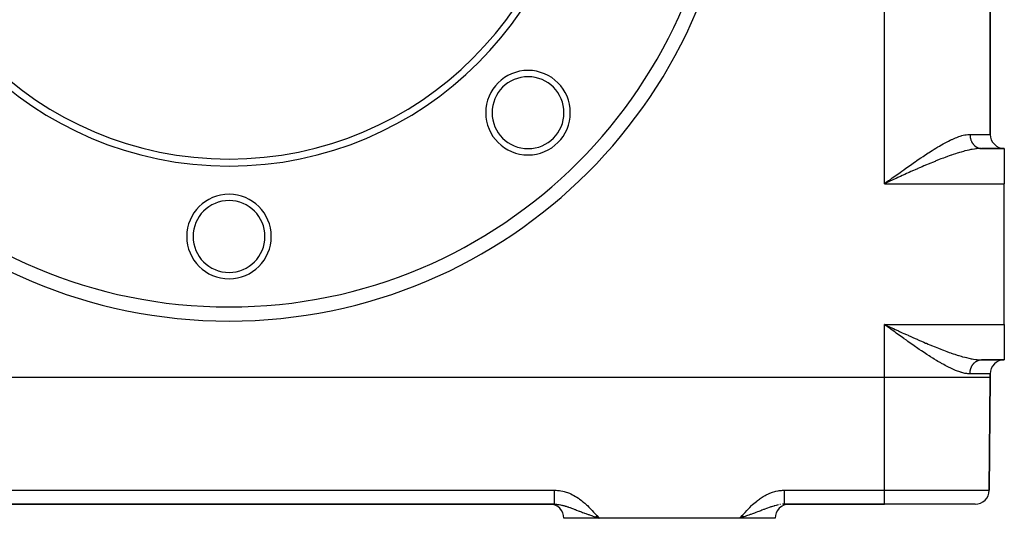
# Model space of a CAD drawing. Extents: x 24 to 1054, y -603 to 283.
# Drawn here: x 914 to 1054, y -333 to -262 of the extents above; entities that cross this region are included whole.
import ezdxf

# ---------------------------------------------------------------- set-up
doc = ezdxf.new("R2010")
doc.units = 0
doc.linetypes.add('DASHED', pattern=[11.05, 8.7, -2.35])
doc.layers.get('0').update_dxf_attribs({"linetype": 'CONTINUOUS'})
doc.layers.add('NEVIDI', color=4, linetype='DASHED')

msp = doc.modelspace()

# ---------------------------------------------------------------- linework, layer by layer
at = {"color": 2}
for p, q in [((1052, -278.500002), (1052, -187.500002)), ((1052, -187.500002), (1052, -278.500002)), ((1054, -280.500002), (1050.747727, -280.500002)), ((1050.747727, -280.500002), (1054, -280.500002)), ((1054, -280.500002), (1054, -285.500002)), ((1037.565472, -285.110402), (1037, -285.500002)), ((1037.590037, -285.148711), (1037, -285.500002)), ((1037.602328, -285.167857), (1037, -285.500002)), ((1037.608475, -285.177426), (1037, -285.500002)), ((1037.379112, -285.326252), (1037, -285.500002)), ((1037.379112, -285.326252), (1037, -285.500002)), ((1037.557291, -285.097629), (1037.219345, -285.340475)), ((1037.630286, -285.211182), (1037.614877, -285.218239)), ((1054, -305.500002), (1054, -285.500002)), ((1037.334874, -305.743516), (1037, -305.500002)), ((1037.557291, -305.902375), (1037, -305.500002)), ((1037.569565, -305.883217), (1037, -305.500002)), ((1037.575704, -305.873638), (1037, -305.500002)), ((1037.596182, -305.841719), (1037, -305.500002)), ((1037.612573, -305.8162), (1037, -305.500002)), ((1037.614623, -305.813011), (1037, -305.500002)), ((1037.616672, -305.809823), (1037, -305.500002)), ((1037.334874, -305.743516), (1037, -305.500002)), ((1037.556012, -305.90426), (1037.334874, -305.743516)), ((1054, -305.500002), (1054, -310.500002)), ((1054, -310.500002), (1050.747727, -310.500002)), ((1050.747727, -310.500002), (1054, -310.500002)), ((1052, -313.000002), (1052, -312.500002)), ((1052, -312.500002), (1052, -313.000002)), ((1037, -313.000002), (851, -313.000002)), ((1052, -313.000002), (1051.860218, -329.017455)), ((1051.860218, -329.017455), (1052, -313.000002)), ((897.797019, -331.000002), (990.202981, -331.000002)), ((990.202981, -331.000002), (897.797019, -331.000002)), ((990.202981, -331.000002), (990.011856, -331.000002)), ((990.202981, -330.999244), (990.445869, -331.005265)), ((1022.797019, -330.999649), (1022.670763, -331.002248)), ((1022.797019, -331.000002), (1037, -331.000002)), ((1037, -331.000002), (1022.797019, -331.000002)), ((1049.860294, -331.000002), (1037, -331.000002)), ((991.517301, -332.982549), (991.517454, -333.000002)), ((991.517454, -333.000002), (991.517301, -332.982549)), ((996.5, -333.000002), (991.517454, -333.000002)), ((995.970721, -332.798858), (996.163411, -332.865827)), ((995.974402, -332.795656), (996.5, -332.982549)), ((995.980188, -332.790622), (996.5, -332.982549)), ((995.985978, -332.785585), (996.5, -332.982549)), ((995.99177, -332.780545), (996.5, -332.982549)), ((995.99177, -332.780545), (996.5, -332.982549)), ((995.997565, -332.775503), (996.5, -332.982549)), ((996.003363, -332.770458), (996.5, -332.982549)), ((996.003363, -332.770458), (996.5, -332.982549)), ((996.009163, -332.76541), (996.5, -332.982549)), ((996.009163, -332.76541), (996.5, -332.982549)), ((996.014966, -332.76036), (996.5, -332.982549)), ((996.020772, -332.755307), (996.5, -332.982549)), ((996.02658, -332.750252), (996.5, -332.982549)), ((996.02658, -332.750252), (996.5, -332.982549)), ((996.03239, -332.745195), (996.5, -332.982549)), ((996.03239, -332.745195), (996.5, -332.982549)), ((996.038203, -332.740135), (996.5, -332.982549)), ((996.044017, -332.735074), (996.5, -332.982549)), ((996.049834, -332.73001), (996.5, -332.982549)), ((996.055653, -332.724944), (996.5, -332.982549)), ((996.055653, -332.724944), (996.5, -332.982549)), ((996.061473, -332.719876), (996.5, -332.982549)), ((996.061473, -332.719876), (996.5, -332.982549)), ((996.067296, -332.714807), (996.5, -332.982549)), ((996.07312, -332.709736), (996.5, -332.982549)), ((996.078946, -332.704663), (996.5, -332.982549)), ((996.078946, -332.704663), (996.5, -332.982549)), ((996.084773, -332.699588), (996.5, -332.982549)), ((996.084773, -332.699588), (996.5, -332.982549)), ((996.090602, -332.694512), (996.5, -332.982549)), ((996.096432, -332.689435), (996.5, -332.982549)), ((996.096432, -332.689435), (996.5, -332.982549)), ((996.102263, -332.684356), (996.5, -332.982549)), ((996.108096, -332.679276), (996.5, -332.982549)), ((996.11393, -332.674194), (996.5, -332.982549)), ((996.119765, -332.669112), (996.5, -332.982549)), ((996.1256, -332.664028), (996.5, -332.982549)), ((996.1256, -332.664028), (996.5, -332.982549)), ((996.131437, -332.658944), (996.5, -332.982549)), ((996.137274, -332.653858), (996.5, -332.982549)), ((996.137274, -332.653858), (996.5, -332.982549)), ((996.143112, -332.648772), (996.5, -332.982549)), ((996.14895, -332.643685), (996.5, -332.982549)), ((996.154789, -332.638597), (996.5, -332.982549)), ((996.160629, -332.633508), (996.5, -332.982549)), ((996.163411, -332.865827), (996.218966, -332.885107)), ((996.166469, -332.62842), (996.5, -332.982549)), ((996.172308, -332.62333), (996.5, -332.982549)), ((996.178149, -332.61824), (996.372286, -332.834792)), ((996.178149, -332.61824), (996.5, -332.982549)), ((996.218966, -332.885107), (996.5, -332.982549)), ((1016.5, -333.000002), (996.5, -333.000002)), ((1016.819977, -332.616606), (1016.5, -332.982549)), ((1016.825875, -332.621747), (1016.5, -332.982549)), ((1016.831773, -332.626887), (1016.5, -332.982549)), ((1016.837671, -332.632026), (1016.5, -332.982549)), ((1016.843568, -332.637166), (1016.5, -332.982549)), ((1016.843568, -332.637166), (1016.5, -332.982549)), ((1016.849465, -332.642304), (1016.5, -332.982549)), ((1016.849465, -332.642304), (1016.5, -332.982549)), ((1016.855362, -332.647442), (1016.5, -332.982549)), ((1016.861258, -332.652579), (1016.5, -332.982549)), ((1016.861258, -332.652579), (1016.5, -332.982549)), ((1016.867153, -332.657715), (1016.5, -332.982549)), ((1016.873048, -332.66285), (1016.5, -332.982549)), ((1016.878941, -332.667985), (1016.5, -332.982549)), ((1016.884834, -332.673118), (1016.5, -332.982549)), ((1016.890726, -332.67825), (1016.5, -332.982549)), ((1016.896617, -332.683381), (1016.5, -332.982549)), ((1016.902506, -332.68851), (1016.5, -332.982549)), ((1016.908395, -332.693638), (1016.5, -332.982549)), ((1016.914281, -332.698765), (1016.5, -332.982549)), ((1016.920167, -332.70389), (1016.5, -332.982549)), ((1016.926051, -332.709014), (1016.5, -332.982549)), ((1016.926051, -332.709014), (1016.5, -332.982549)), ((1016.931933, -332.714135), (1016.5, -332.982549)), ((1016.931933, -332.714135), (1016.5, -332.982549)), ((1016.937813, -332.719255), (1016.5, -332.982549)), ((1016.943692, -332.724374), (1016.5, -332.982549)), ((1016.949569, -332.72949), (1016.5, -332.982549)), ((1016.955443, -332.734604), (1016.5, -332.982549)), ((1016.955443, -332.734604), (1016.5, -332.982549)), ((1016.961316, -332.739716), (1016.5, -332.982549)), ((1016.967186, -332.744826), (1016.5, -332.982549)), ((1016.973054, -332.749934), (1016.5, -332.982549)), ((1016.973054, -332.749934), (1016.5, -332.982549)), ((1016.97892, -332.755039), (1016.5, -332.982549)), ((1016.984783, -332.760142), (1016.5, -332.982549)), ((1016.984783, -332.760142), (1016.5, -332.982549)), ((1016.990644, -332.765242), (1016.5, -332.982549)), ((1016.996502, -332.77034), (1016.5, -332.982549)), ((1017.002358, -332.775435), (1016.5, -332.982549)), ((1017.00821, -332.780528), (1016.5, -332.982549)), ((1017.01406, -332.785618), (1016.5, -332.982549)), ((1017.019906, -332.790704), (1016.5, -332.982549)), ((1017.02575, -332.795788), (1016.5, -332.982549)), ((1021.482546, -333.000002), (1016.5, -333.000002)), ((1016.780997, -332.885119), (1016.711416, -332.909253)), ((1021.482699, -332.982549), (1021.482546, -333.000002)), ((1021.482546, -333.000002), (1021.482699, -332.982549))]:
    msp.add_line(p, q, dxfattribs=at)
for centre, radius, start, end in [((944, -233.000002), 70, 180, 360), ((944, -233.000002), 50, 180, 360), ((944, -233.000002), 49, 180, 360), ((986.426407, -275.426409), 6, 0, 180), ((986.426407, -275.426409), 5.1, 0, 180), ((986.426407, -275.426409), 6, 180, 360), ((986.426407, -275.426409), 5.1, 180, 360), ((1054, -278.500002), 2, 180, 270), ((944, -293.000002), 6, 0, 180), ((944, -293.000002), 5.1, 0, 180), ((944, -293.000002), 6, 180, 360), ((944, -293.000002), 5.1, 180, 360), ((1054, -312.500002), 2, 90, 180), ((1049.860294, -329.000002), 2, 270, 359.5), ((989.517378, -333.000002), 2, 0.5, 90), ((1023.482622, -333.000002), 2, 90, 179.5)]:
    msp.add_arc(centre, radius, start, end, dxfattribs=at)
at = {"layer": 'NEVIDI', "color": 7, "linetype": 'CONTINUOUS'}
for p, q in [((1037, -285.500002), (1037, -180.500002)), ((1046.103766, -279.444105), (1046.299032, -279.347667)), ((1046.299032, -279.347667), (1046.517845, -279.243428)), ((1046.517845, -279.243428), (1046.591941, -279.209106)), ((1046.591941, -279.209106), (1046.784723, -279.122272)), ((1046.784723, -279.122272), (1047.071909, -278.999974)), ((1047.071909, -278.999974), (1047.26076, -278.92456)), ((1047.26076, -278.92456), (1047.539352, -278.82139)), ((1047.539352, -278.82139), (1047.72125, -278.759792)), ((1047.72125, -278.759792), (1047.901412, -278.703777)), ((1047.901412, -278.703777), (1047.988983, -278.678483)), ((1047.988983, -278.678483), (1048.162422, -278.632401)), ((1048.162422, -278.632401), (1048.420879, -278.574571)), ((1048.420879, -278.574571), (1048.586756, -278.54514)), ((1048.586756, -278.54514), (1048.835513, -278.513888)), ((1048.835513, -278.513888), (1048.994892, -278.502994)), ((1048.994892, -278.502994), (1049.111537, -278.500053)), ((1049.111537, -278.500053), (1049.130347, -278.500002)), ((1049.130347, -278.500002), (1052, -278.500002)), ((1049.130347, -278.500002), (1049.130524, -278.529535)), ((1049.130524, -278.529535), (1049.130902, -278.552306)), ((1049.130902, -278.552306), (1049.133086, -278.616262)), ((1049.133086, -278.616262), (1049.134261, -278.63897)), ((1049.134261, -278.63897), (1049.138685, -278.702749)), ((1049.138685, -278.702749), (1049.140655, -278.725373)), ((1049.140655, -278.725373), (1049.144911, -278.767754)), ((1049.144911, -278.767754), (1049.147305, -278.788828)), ((1049.147305, -278.788828), (1049.150068, -278.811353)), ((1049.150068, -278.811353), (1049.158942, -278.874418)), ((1049.158942, -278.874418), (1049.16249, -278.896746)), ((1049.16249, -278.896746), (1049.173572, -278.959275)), ((1049.173572, -278.959275), (1049.1779, -278.981391)), ((1049.1779, -278.981391), (1049.18833, -279.03069)), ((1049.18833, -279.03069), (1049.191158, -279.043234)), ((1049.191158, -279.043234), (1049.196265, -279.065131)), ((1049.196265, -279.065131), (1049.211685, -279.126237)), ((1049.211685, -279.126237), (1049.217545, -279.147808)), ((1049.217545, -279.147808), (1049.235091, -279.208031)), ((1049.235091, -279.208031), (1049.241703, -279.229267)), ((1049.241703, -279.229267), (1049.259787, -279.28398)), ((1049.259787, -279.28398), (1049.261372, -279.288563)), ((1049.261372, -279.288563), (1049.268699, -279.309352)), ((1049.268699, -279.309352), (1049.290405, -279.367465)), ((1049.290405, -279.367465), (1049.298482, -279.387911)), ((1049.298482, -279.387911), (1049.322204, -279.444807)), ((1043.540999, -280.925563), (1043.752737, -280.791678)), ((1043.752737, -280.791678), (1044.069865, -280.594213)), ((1044.069865, -280.594213), (1044.277609, -280.467027)), ((1044.277609, -280.467027), (1044.590625, -280.278921)), ((1044.590625, -280.278921), (1044.795587, -280.158216)), ((1044.795587, -280.158216), (1044.982917, -280.049723)), ((1044.982917, -280.049723), (1045.103091, -279.981095)), ((1045.103091, -279.981095), (1045.304829, -279.867702)), ((1045.304829, -279.867702), (1045.60751, -279.702154)), ((1045.60751, -279.702154), (1045.805695, -279.596992)), ((1045.805695, -279.596992), (1046.103766, -279.444105)), ((1048.73579, -280.777392), (1048.426086, -280.854092)), ((1048.94462, -280.729514), (1048.73579, -280.777392)), ((1049.25395, -280.664934), (1048.94462, -280.729514)), ((1049.287477, -280.658425), (1049.25395, -280.664934)), ((1049.454101, -280.627608), (1049.287477, -280.658425)), ((1049.322204, -279.444807), (1049.33099, -279.464802)), ((1049.33099, -279.464802), (1049.356713, -279.520437)), ((1049.356713, -279.520437), (1049.358051, -279.523222)), ((1049.358051, -279.523222), (1049.36616, -279.539879)), ((1049.36616, -279.539879), (1049.393777, -279.59402)), ((1049.393777, -279.59402), (1049.40393, -279.612998)), ((1049.40393, -279.612998), (1049.433424, -279.665605)), ((1049.433424, -279.665605), (1049.444235, -279.684019)), ((1049.444235, -279.684019), (1049.475581, -279.735049)), ((1049.75196, -280.579373), (1049.454101, -280.627608)), ((1049.475581, -279.735049), (1049.481266, -279.74395)), ((1049.481266, -279.74395), (1049.486992, -279.752812)), ((1049.486992, -279.752812), (1049.52006, -279.802062)), ((1049.52006, -279.802062), (1049.532119, -279.81925)), ((1049.532119, -279.81925), (1049.566881, -279.866682)), ((1049.566881, -279.866682), (1049.579531, -279.883207)), ((1049.579531, -279.883207), (1049.615963, -279.928774)), ((1049.615963, -279.928774), (1049.627379, -279.942465)), ((1049.627379, -279.942465), (1049.629145, -279.944558)), ((1049.629145, -279.944558), (1049.667104, -279.988081)), ((1049.667104, -279.988081), (1049.680866, -280.003187)), ((1049.680866, -280.003187), (1049.720316, -280.044635)), ((1049.720316, -280.044635), (1049.734594, -280.05899)), ((1049.734594, -280.05899), (1049.775497, -280.098322)), ((1049.943735, -280.553473), (1049.75196, -280.579373)), ((1049.775497, -280.098322), (1049.790226, -280.111862)), ((1049.790226, -280.111862), (1049.793488, -280.114818)), ((1049.793488, -280.114818), (1049.832429, -280.14893)), ((1049.832429, -280.14893), (1049.84766, -280.161701)), ((1049.84766, -280.161701), (1049.891126, -280.196467)), ((1049.891126, -280.196467), (1049.906791, -280.208407)), ((1049.906791, -280.208407), (1049.951553, -280.240889)), ((1050.061593, -280.539766), (1049.943735, -280.553473)), ((1049.951553, -280.240889), (1049.967505, -280.251897)), ((1049.967505, -280.251897), (1049.976911, -280.258252)), ((1049.976911, -280.258252), (1050.013424, -280.28199)), ((1050.013424, -280.28199), (1050.029686, -280.292095)), ((1050.029686, -280.292095), (1050.076616, -280.319699)), ((1050.22974, -280.523371), (1050.061593, -280.539766)), ((1050.076616, -280.319699), (1050.093217, -280.328923)), ((1050.093217, -280.328923), (1050.141001, -280.353947)), ((1050.141001, -280.353947), (1050.157981, -280.362306)), ((1050.157981, -280.362306), (1050.174209, -280.370038)), ((1050.174209, -280.370038), (1050.206671, -280.38477)), ((1050.206671, -280.38477), (1050.223857, -280.392178)), ((1050.223857, -280.392178), (1050.273289, -280.412012)), ((1050.41366, -280.510068), (1050.22974, -280.523371)), ((1050.273289, -280.412012), (1050.290718, -280.418492)), ((1050.290718, -280.418492), (1050.340714, -280.435633)), ((1050.340714, -280.435633), (1050.358437, -280.441201)), ((1050.358437, -280.441201), (1050.381836, -280.44815)), ((1050.381836, -280.44815), (1050.409072, -280.455668)), ((1050.409072, -280.455668), (1050.42689, -280.460257)), ((1050.686543, -280.500359), (1050.41366, -280.510068)), ((1050.42689, -280.460257), (1050.477985, -280.471989)), ((1050.477985, -280.471989), (1050.495947, -280.475616)), ((1050.495947, -280.475616), (1050.54731, -280.484581)), ((1050.54731, -280.484581), (1050.565478, -280.487257)), ((1050.565478, -280.487257), (1050.59605, -280.49118)), ((1050.59605, -280.49118), (1050.617203, -280.493471)), ((1050.617203, -280.493471), (1050.635351, -280.495162)), ((1050.635351, -280.495162), (1050.687245, -280.4986)), ((1050.687245, -280.4986), (1050.705435, -280.499317)), ((1050.705435, -280.499317), (1050.747733, -280.500002)), ((1041.609684, -282.207082), (1041.938842, -281.98211)), ((1041.938842, -281.98211), (1042.147545, -281.840686)), ((1042.147545, -281.840686), (1042.474723, -281.621052)), ((1042.474723, -281.621052), (1042.684175, -281.481871)), ((1042.684175, -281.481871), (1043.008448, -281.26876)), ((1043.008448, -281.26876), (1043.219495, -281.131702)), ((1043.219495, -281.131702), (1043.321013, -281.066257)), ((1043.321013, -281.066257), (1043.540999, -280.925563)), ((1044.77522, -282.088665), (1044.413923, -282.232225)), ((1045.012298, -281.995938), (1044.77522, -282.088665)), ((1045.349554, -281.866212), (1045.012298, -281.995938)), ((1045.368326, -281.859071), (1045.349554, -281.866212)), ((1045.60289, -281.770584), (1045.368326, -281.859071)), ((1045.953663, -281.640976), (1045.60289, -281.770584)), ((1046.183658, -281.557899), (1045.953663, -281.640976)), ((1046.452608, -281.462829), (1046.183658, -281.557899)), ((1046.528586, -281.436399), (1046.452608, -281.462829)), ((1046.755216, -281.358749), (1046.528586, -281.436399)), ((1047.095358, -281.245756), (1046.755216, -281.358749)), ((1047.31757, -281.174433), (1047.095358, -281.245756)), ((1047.479959, -281.123656), (1047.31757, -281.174433)), ((1047.650858, -281.071521), (1047.479959, -281.123656)), ((1047.870673, -281.006551), (1047.650858, -281.071521)), ((1048.199495, -280.914129), (1047.870673, -281.006551)), ((1048.414852, -280.856993), (1048.199495, -280.914129)), ((1048.426086, -280.854092), (1048.414852, -280.856993)), ((1039.439246, -283.734533), (1039.723615, -283.531077)), ((1039.723615, -283.531077), (1039.769937, -283.498008)), ((1039.769937, -283.498008), (1039.985474, -283.344436)), ((1039.985474, -283.344436), (1040.316373, -283.109691)), ((1040.316373, -283.109691), (1040.529698, -282.959078)), ((1040.529698, -282.959078), (1040.859663, -282.727349)), ((1040.859663, -282.727349), (1041.070081, -282.580424)), ((1041.070081, -282.580424), (1041.400461, -282.351212)), ((1041.374392, -283.519645), (1041.129461, -283.627905)), ((1041.66242, -283.392998), (1041.374392, -283.519645)), ((1041.400461, -282.351212), (1041.558575, -282.242212)), ((1041.558575, -282.242212), (1041.609684, -282.207082)), ((1041.74332, -283.357563), (1041.66242, -283.392998)), ((1041.987334, -283.251066), (1041.74332, -283.357563)), ((1042.354973, -283.091766), (1041.987334, -283.251066)), ((1042.597308, -282.987577), (1042.354973, -283.091766)), ((1042.945683, -282.83903), (1042.597308, -282.987577)), ((1042.963299, -282.83156), (1042.945683, -282.83903)), ((1043.205118, -282.729427), (1042.963299, -282.83156)), ((1043.57069, -282.576595), (1043.205118, -282.729427)), ((1043.810979, -282.477243), (1043.57069, -282.576595)), ((1044.174387, -282.328793), (1043.810979, -282.477243)), ((1044.177842, -282.327393), (1044.174387, -282.328793)), ((1044.413923, -282.232225), (1044.177842, -282.327393)), ((1037.555768, -285.095894), (1037.775125, -284.936536)), ((1037.775125, -284.936536), (1037.845296, -284.885585)), ((1037.845296, -284.885585), (1038.111693, -284.692299)), ((1038.259981, -284.923059), (1038.009307, -285.037678)), ((1038.111693, -284.692299), (1038.331705, -284.532874)), ((1038.639113, -284.74997), (1038.259981, -284.923059)), ((1038.331705, -284.532874), (1038.66689, -284.290439)), ((1038.889171, -284.636025), (1038.639113, -284.74997)), ((1038.66689, -284.290439), (1038.88671, -284.131794)), ((1038.88671, -284.131794), (1039.220075, -283.891829)), ((1038.985748, -284.592071), (1038.889171, -284.636025)), ((1039.267452, -284.464053), (1038.985748, -284.592071)), ((1039.220075, -283.891829), (1039.439246, -283.734533)), ((1039.516057, -284.351339), (1039.267452, -284.464053)), ((1039.890948, -284.181901), (1039.516057, -284.351339)), ((1040.139033, -284.070168), (1039.890948, -284.181901)), ((1040.338736, -283.980477), (1040.139033, -284.070168)), ((1040.512111, -283.902808), (1040.338736, -283.980477)), ((1040.758302, -283.792854), (1040.512111, -283.902808)), ((1041.129461, -283.627905), (1040.758302, -283.792854)), ((1037, -285.500002), (1037.219345, -285.340475)), ((1037, -285.500002), (1054, -285.500002)), ((1037.219345, -285.340475), (1037.555768, -285.095894)), ((1037.614877, -285.218239), (1037.379112, -285.326252)), ((1038.009307, -285.037678), (1037.630286, -285.211182)), ((1037, -305.500002), (1054, -305.500002)), ((1037, -313.000002), (1037, -305.500002)), ((1037, -305.500002), (1037.252754, -305.615857)), ((1037.252754, -305.615857), (1037.614698, -305.7817)), ((1037.845365, -306.114442), (1037.556012, -305.90426)), ((1037.614698, -305.7817), (1037.629875, -305.788652)), ((1037.629875, -305.788652), (1037.882187, -305.904177)), ((1037.882187, -305.904177), (1038.259942, -306.076947)), ((1037.890287, -306.147053), (1037.845365, -306.114442)), ((1038.111743, -306.307719), (1037.890287, -306.147053)), ((1038.446167, -306.549968), (1038.111743, -306.307719)), ((1038.259942, -306.076947), (1038.51217, -306.19214)), ((1038.666919, -306.709574), (1038.446167, -306.549968)), ((1038.51217, -306.19214), (1038.889138, -306.363982)), ((1039.00012, -306.949923), (1038.666919, -306.709574)), ((1038.889138, -306.363982), (1038.985725, -306.40794)), ((1038.985725, -306.40794), (1039.139677, -306.477939)), ((1039.220124, -307.108189), (1039.00012, -306.949923)), ((1039.139677, -306.477939), (1039.516108, -306.648707)), ((1039.550923, -307.345412), (1039.220124, -307.108189)), ((1039.516108, -306.648707), (1039.76563, -306.761562)), ((1039.76563, -306.761562), (1040.139499, -306.930073)), ((1040.139499, -306.930073), (1040.338675, -307.019527)), ((1040.338675, -307.019527), (1040.38703, -307.041208)), ((1040.38703, -307.041208), (1040.758801, -307.207398)), ((1040.758801, -307.207398), (1041.005715, -307.317242)), ((1041.005715, -307.317242), (1041.374558, -307.480445)), ((1039.72363, -307.46887), (1039.550923, -307.345412)), ((1039.769663, -307.501726), (1039.72363, -307.46887)), ((1040.099242, -307.736329), (1039.769663, -307.501726)), ((1040.316053, -307.890002), (1040.099242, -307.736329)), ((1040.646299, -308.122936), (1040.316053, -307.890002)), ((1040.859566, -308.272552), (1040.646299, -308.122936)), ((1041.190165, -308.503101), (1040.859566, -308.272552)), ((1041.40044, -308.648787), (1041.190165, -308.503101)), ((1041.374558, -307.480445), (1041.620085, -307.588442)), ((1041.558567, -308.757807), (1041.40044, -308.648787)), ((1041.620085, -307.588442), (1041.662413, -307.607006)), ((1041.662413, -307.607006), (1041.987324, -307.748931)), ((1041.987324, -307.748931), (1042.23123, -307.854776)), ((1042.23123, -307.854776), (1042.597269, -308.012407)), ((1042.597269, -308.012407), (1042.839044, -308.115663)), ((1042.839044, -308.115663), (1042.945683, -308.160974)), ((1042.945683, -308.160974), (1043.205136, -308.270586)), ((1043.205136, -308.270586), (1043.446738, -308.371812)), ((1043.446738, -308.371812), (1043.811006, -308.522774)), ((1043.811006, -308.522774), (1044.051607, -308.621311)), ((1044.051607, -308.621311), (1044.17784, -308.672611)), ((1044.17784, -308.672611), (1044.413932, -308.767783)), ((1041.730699, -308.875922), (1041.558567, -308.757807)), ((1041.93881, -309.017897), (1041.730699, -308.875922)), ((1042.266672, -309.239595), (1041.93881, -309.017897)), ((1042.474703, -309.37893), (1042.266672, -309.239595)), ((1042.7986, -309.59365), (1042.474703, -309.37893)), ((1043.008396, -309.731185), (1042.7986, -309.59365)), ((1043.320983, -309.933708), (1043.008396, -309.731185)), ((1043.330136, -309.939593), (1043.320983, -309.933708)), ((1043.540964, -310.074413), (1043.330136, -309.939593)), ((1043.859658, -310.27533), (1043.540964, -310.074413)), ((1044.413932, -308.767783), (1044.652819, -308.862997)), ((1044.652819, -308.862997), (1045.012303, -309.004069)), ((1045.012303, -309.004069), (1045.248893, -309.095353)), ((1045.248893, -309.095353), (1045.349554, -309.133792)), ((1045.349554, -309.133792), (1045.602891, -309.229421)), ((1045.602891, -309.229421), (1045.834908, -309.31553)), ((1045.834908, -309.31553), (1046.183659, -309.442105)), ((1046.183659, -309.442105), (1046.412927, -309.523296)), ((1046.412927, -309.523296), (1046.452608, -309.537175)), ((1046.452608, -309.537175), (1046.755215, -309.641255)), ((1046.755215, -309.641255), (1046.980199, -309.716492)), ((1046.980199, -309.716492), (1047.31757, -309.825571)), ((1047.31757, -309.825571), (1047.479959, -309.876348)), ((1047.479959, -309.876348), (1047.53921, -309.894578)), ((1047.53921, -309.894578), (1047.870673, -309.993453)), ((1047.870673, -309.993453), (1048.089683, -310.055679)), ((1048.089683, -310.055679), (1048.41485, -310.14301)), ((1044.069839, -310.405773), (1043.859658, -310.27533)), ((1044.384802, -310.597886), (1044.069839, -310.405773)), ((1044.590619, -310.721081), (1044.384802, -310.597886)), ((1044.899881, -310.902409), (1044.590619, -310.721081)), ((1044.982885, -310.950259), (1044.899881, -310.902409)), ((1045.10316, -311.018943), (1044.982885, -310.950259)), ((1045.407573, -311.189133), (1045.10316, -311.018943)), ((1045.607479, -311.297842), (1045.407573, -311.189133)), ((1045.908466, -311.456468), (1045.607479, -311.297842)), ((1046.103746, -311.555879), (1045.908466, -311.456468)), ((1048.41485, -310.14301), (1048.426086, -310.145912)), ((1048.426086, -310.145912), (1048.62821, -310.196709)), ((1048.62821, -310.196709), (1048.944619, -310.27049)), ((1048.944619, -310.27049), (1049.149808, -310.314222)), ((1049.149808, -310.314222), (1049.287477, -310.341579)), ((1049.287477, -310.341579), (1049.454101, -310.372397)), ((1049.330989, -311.535203), (1049.339892, -311.515477)), ((1049.339892, -311.515477), (1049.358008, -311.476872)), ((1049.358008, -311.476872), (1049.36616, -311.460126)), ((1049.36616, -311.460126), (1049.375737, -311.440912)), ((1049.375737, -311.440912), (1049.40393, -311.387006)), ((1049.40393, -311.387006), (1049.414258, -311.368172)), ((1049.414258, -311.368172), (1049.444235, -311.315985)), ((1049.444235, -311.315985), (1049.455184, -311.297772)), ((1049.454101, -310.372397), (1049.651763, -310.405443)), ((1049.455184, -311.297772), (1049.481298, -311.256006)), ((1049.481298, -311.256006), (1049.486992, -311.247193)), ((1049.486992, -311.247193), (1049.498601, -311.229536)), ((1049.498601, -311.229536), (1049.532119, -311.180754)), ((1049.532119, -311.180754), (1049.544335, -311.163737)), ((1049.544335, -311.163737), (1049.579532, -311.116797)), ((1049.579532, -311.116797), (1049.592296, -311.100497)), ((1049.592296, -311.100497), (1049.627389, -311.057529)), ((1049.627389, -311.057529), (1049.629145, -311.055446)), ((1049.629145, -311.055446), (1049.64251, -311.039803)), ((1049.64251, -311.039803), (1049.680867, -310.996817)), ((1049.651763, -310.405443), (1049.943733, -310.446531)), ((1049.680867, -310.996817), (1049.694767, -310.981905)), ((1049.694767, -310.981905), (1049.734595, -310.941015)), ((1049.734595, -310.941015), (1049.74896, -310.926904)), ((1049.74896, -310.926904), (1049.790227, -310.888142)), ((1049.790227, -310.888142), (1049.793489, -310.885186)), ((1049.793489, -310.885186), (1049.805119, -310.874774)), ((1049.805119, -310.874774), (1049.847661, -310.838303)), ((1049.847661, -310.838303), (1049.863008, -310.825748)), ((1049.863008, -310.825748), (1049.906792, -310.791597)), ((1049.906792, -310.791597), (1049.922515, -310.779915)), ((1049.922515, -310.779915), (1049.967506, -310.748107)), ((1049.943733, -310.446531), (1050.061593, -310.460238)), ((1049.967506, -310.748107), (1049.976912, -310.741752)), ((1049.976912, -310.741752), (1049.983676, -310.737243)), ((1049.983676, -310.737243), (1050.029687, -310.707909)), ((1050.029687, -310.707909), (1050.046222, -310.697922)), ((1050.046222, -310.697922), (1050.093218, -310.671081)), ((1050.061593, -310.460238), (1050.133441, -310.467714)), ((1050.093218, -310.671081), (1050.11003, -310.66202)), ((1050.11003, -310.66202), (1050.157982, -310.637698)), ((1050.133441, -310.467714), (1050.413659, -310.489936)), ((1050.157982, -310.637698), (1050.174209, -310.629966)), ((1050.174209, -310.629966), (1050.175155, -310.629523)), ((1050.175155, -310.629523), (1050.223857, -310.607826)), ((1050.223857, -310.607826), (1050.241301, -310.600579)), ((1050.241301, -310.600579), (1050.290718, -310.581512)), ((1050.290718, -310.581512), (1050.308425, -310.575197)), ((1050.308425, -310.575197), (1050.358437, -310.558803)), ((1050.358437, -310.558803), (1050.376323, -310.553451)), ((1050.376323, -310.553451), (1050.381836, -310.551854)), ((1050.381836, -310.551854), (1050.426889, -310.539747)), ((1050.413659, -310.489936), (1050.594421, -310.497805)), ((1050.426889, -310.539747), (1050.444946, -310.535361)), ((1050.444946, -310.535361), (1050.495946, -310.524388)), ((1050.495946, -310.524388), (1050.514161, -310.520971)), ((1050.514161, -310.520971), (1050.565476, -310.512747)), ((1050.565476, -310.512747), (1050.583772, -310.510312)), ((1050.583772, -310.510312), (1050.596001, -310.508829)), ((1050.594421, -310.497805), (1050.747727, -310.500002)), ((1050.596001, -310.508829), (1050.635349, -310.504842)), ((1050.635349, -310.504842), (1050.653714, -310.503389)), ((1050.653714, -310.503389), (1050.705433, -310.500688)), ((1050.705433, -310.500688), (1050.723848, -310.500221)), ((1046.399214, -311.700567), (1046.103746, -311.555879)), ((1046.517765, -311.756517), (1046.399214, -311.700567)), ((1046.591875, -311.790843), (1046.517765, -311.756517)), ((1046.880981, -311.919693), (1046.591875, -311.790843)), ((1047.071885, -312.000039), (1046.880981, -311.919693)), ((1047.355019, -312.111481), (1047.071885, -312.000039)), ((1047.539312, -312.178581), (1047.355019, -312.111481)), ((1047.811943, -312.269046), (1047.539312, -312.178581)), ((1047.901386, -312.296214), (1047.811943, -312.269046)), ((1047.98887, -312.321491), (1047.901386, -312.296214)), ((1048.252411, -312.389289), (1047.98887, -312.321491)), ((1048.420883, -312.425424), (1048.252411, -312.389289)), ((1048.673328, -312.467579), (1048.420883, -312.425424)), ((1048.835504, -312.486132), (1048.673328, -312.467579)), ((1049.07647, -312.499557), (1048.835504, -312.486132)), ((1049.111537, -312.499959), (1049.07647, -312.499557)), ((1049.130347, -312.500002), (1049.111537, -312.499959)), ((1049.130347, -312.500002), (1049.130902, -312.447698)), ((1052, -312.500002), (1049.130347, -312.500002)), ((1049.130902, -312.447698), (1049.131481, -312.425204)), ((1049.131481, -312.425204), (1049.134262, -312.361034)), ((1049.134262, -312.361034), (1049.135629, -312.338592)), ((1049.135629, -312.338592), (1049.140655, -312.274631)), ((1049.140655, -312.274631), (1049.142819, -312.252165)), ((1049.142819, -312.252165), (1049.144911, -312.23225)), ((1049.144911, -312.23225), (1049.150068, -312.188651)), ((1049.150068, -312.188651), (1049.153002, -312.166441)), ((1049.153002, -312.166441), (1049.16249, -312.103258)), ((1049.16249, -312.103258), (1049.166201, -312.081226)), ((1049.166201, -312.081226), (1049.1779, -312.018613)), ((1049.1779, -312.018613), (1049.182403, -311.996697)), ((1049.182403, -311.996697), (1049.188315, -311.969381)), ((1049.188315, -311.969381), (1049.196265, -311.934874)), ((1049.196265, -311.934874), (1049.201506, -311.913322)), ((1049.201506, -311.913322), (1049.217545, -311.852196)), ((1049.217545, -311.852196), (1049.223536, -311.830945)), ((1049.223536, -311.830945), (1049.241703, -311.770737)), ((1049.241703, -311.770737), (1049.248463, -311.74974)), ((1049.248463, -311.74974), (1049.259787, -311.716025)), ((1049.259787, -311.716025), (1049.268699, -311.690653)), ((1049.268699, -311.690653), (1049.276158, -311.670125)), ((1049.276158, -311.670125), (1049.298482, -311.612093)), ((1049.298482, -311.612093), (1049.306654, -311.591984)), ((1049.306654, -311.591984), (1049.330989, -311.535203)), ((1052, -313.000002), (1037, -313.000002)), ((1037, -329.017455), (1037, -313.000002)), ((897.797019, -329.017455), (990.202981, -329.017455)), ((990.202981, -329.017455), (990.412158, -329.021845)), ((990.202981, -329.054357), (990.202981, -329.017455)), ((990.202981, -329.069265), (990.202981, -329.054357)), ((990.202981, -329.140304), (990.202981, -329.069265)), ((990.202981, -329.149614), (990.202981, -329.140304)), ((990.202981, -329.155327), (990.202981, -329.149614)), ((990.202981, -329.226279), (990.202981, -329.155327)), ((990.202981, -329.24109), (990.202981, -329.226279)), ((990.202981, -329.311665), (990.202981, -329.24109)), ((990.202981, -329.326389), (990.202981, -329.311665)), ((990.202981, -329.396469), (990.202981, -329.326389)), ((990.202981, -329.41107), (990.202981, -329.396469)), ((990.202981, -329.418622), (990.202981, -329.41107)), ((990.202981, -329.480612), (990.202981, -329.418622)), ((990.202981, -329.495057), (990.202981, -329.480612)), ((990.202981, -329.56382), (990.202981, -329.495057)), ((990.202981, -329.578137), (990.202981, -329.56382)), ((990.202981, -329.64604), (990.202981, -329.578137)), ((990.202981, -329.660146), (990.202981, -329.64604)), ((990.202981, -329.679876), (990.202981, -329.660146)), ((990.202981, -329.72696), (990.202981, -329.679876)), ((990.412158, -329.021845), (990.606635, -329.033805)), ((990.606635, -329.033805), (990.897376, -329.065658)), ((990.897376, -329.065658), (991.088044, -329.095567)), ((991.088044, -329.095567), (991.374173, -329.153769)), ((991.374173, -329.153769), (991.562282, -329.200729)), ((991.562282, -329.200729), (991.843568, -329.283865)), ((991.843568, -329.283865), (992.027821, -329.34676)), ((992.027821, -329.34676), (992.302389, -329.452995)), ((992.302389, -329.452995), (992.480171, -329.529857)), ((992.480171, -329.529857), (992.745195, -329.65645)), ((992.745195, -329.65645), (992.914723, -329.745083)), ((1020.085192, -329.74513), (1020.205523, -329.681597)), ((1020.205523, -329.681597), (1020.51983, -329.529857)), ((1020.51983, -329.529857), (1020.644331, -329.475359)), ((1020.644331, -329.475359), (1020.972095, -329.34679)), ((1020.972095, -329.34679), (1021.100494, -329.30225)), ((1021.100494, -329.30225), (1021.437819, -329.200702)), ((1021.437819, -329.200702), (1021.568564, -329.167333)), ((1021.568564, -329.167333), (1021.911956, -329.095567)), ((1021.911956, -329.095567), (1022.044917, -329.073958)), ((1022.044917, -329.073958), (1022.393365, -329.033805)), ((1022.393365, -329.033805), (1022.527748, -329.024735)), ((1022.527748, -329.024735), (1022.797019, -329.017455)), ((1022.797019, -329.017455), (1037, -329.017455)), ((1022.797019, -329.041574), (1022.797019, -329.017455)), ((1022.797019, -329.056707), (1022.797019, -329.041574)), ((1022.797019, -329.128527), (1022.797019, -329.056707)), ((1022.797019, -329.143772), (1022.797019, -329.128527)), ((1022.797019, -329.149614), (1022.797019, -329.143772)), ((1022.797019, -329.215351), (1022.797019, -329.149614)), ((1022.797019, -329.230386), (1022.797019, -329.215351)), ((1022.797019, -329.301752), (1022.797019, -329.230386)), ((1022.797019, -329.316702), (1022.797019, -329.301752)), ((1022.797019, -329.387454), (1022.797019, -329.316702)), ((1022.797019, -329.402309), (1022.797019, -329.387454)), ((1022.797019, -329.418622), (1022.797019, -329.402309)), ((1022.797019, -329.47245), (1022.797019, -329.418622)), ((1022.797019, -329.487177), (1022.797019, -329.47245)), ((1022.797019, -329.556583), (1022.797019, -329.487177)), ((1022.797019, -329.571118), (1022.797019, -329.556583)), ((1022.797019, -329.639699), (1022.797019, -329.571118)), ((1022.797019, -329.653997), (1022.797019, -329.639699)), ((1022.797019, -329.679876), (1022.797019, -329.653997)), ((1022.797019, -329.721506), (1022.797019, -329.679876)), ((1037, -329.017455), (1051.860218, -329.017455)), ((1037, -331.000002), (1037, -329.017455)), ((990.202981, -329.740833), (990.202981, -329.72696)), ((990.202981, -329.806516), (990.202981, -329.740833)), ((990.202981, -329.820168), (990.202981, -329.806516)), ((990.202981, -329.88467), (990.202981, -329.820168)), ((990.202981, -329.898025), (990.202981, -329.88467)), ((990.202981, -329.928621), (990.202981, -329.898025)), ((990.202981, -329.961058), (990.202981, -329.928621)), ((990.202981, -329.974295), (990.202981, -329.961058)), ((990.202981, -330.035812), (990.202981, -329.974295)), ((990.202981, -330.048708), (990.202981, -330.035812)), ((990.202981, -330.108498), (990.202981, -330.048708)), ((990.202981, -330.121086), (990.202981, -330.108498)), ((990.202981, -330.160157), (990.202981, -330.121086)), ((990.202981, -330.179211), (990.202981, -330.160157)), ((990.202981, -330.191418), (990.202981, -330.179211)), ((990.202981, -330.24776), (990.202981, -330.191418)), ((990.202981, -330.259537), (990.202981, -330.24776)), ((990.202981, -330.314042), (990.202981, -330.259537)), ((990.202981, -330.325277), (990.202981, -330.314042)), ((990.202981, -330.370347), (990.202981, -330.325277)), ((990.202981, -330.377743), (990.202981, -330.370347)), ((990.202981, -330.388588), (990.202981, -330.377743)), ((990.202981, -330.43889), (990.202981, -330.388588)), ((990.202981, -330.449358), (990.202981, -330.43889)), ((990.202981, -330.497388), (990.202981, -330.449358)), ((990.202981, -330.507401), (990.202981, -330.497388)), ((990.202981, -330.553236), (990.202981, -330.507401)), ((990.202981, -330.55515), (990.202981, -330.553236)), ((990.202981, -330.562638), (990.202981, -330.55515)), ((990.202981, -330.605985), (990.202981, -330.562638)), ((990.202981, -330.614962), (990.202981, -330.605985)), ((990.202981, -330.655841), (990.202981, -330.614962)), ((990.202981, -330.664301), (990.202981, -330.655841)), ((990.202981, -330.702639), (990.202981, -330.664301)), ((990.202981, -330.710549), (990.202981, -330.702639)), ((990.202981, -330.711323), (990.202981, -330.710549)), ((990.202981, -330.746348), (990.202981, -330.711323)), ((990.202981, -330.75361), (990.202981, -330.746348)), ((990.202981, -330.786689), (990.202981, -330.75361)), ((990.202981, -330.793438), (990.202981, -330.786689)), ((990.202981, -330.823754), (990.202981, -330.793438)), ((990.202981, -330.82993), (990.202981, -330.823754)), ((990.202981, -330.835815), (990.202981, -330.82993)), ((990.202981, -330.857497), (990.202981, -330.835815)), ((990.202981, -330.862974), (990.202981, -330.857497)), ((990.202981, -330.887662), (990.202981, -330.862974)), ((990.202981, -330.892608), (990.202981, -330.887662)), ((990.202981, -330.914385), (990.202981, -330.892608)), ((990.202981, -330.918723), (990.202981, -330.914385)), ((990.202981, -330.926481), (990.202981, -330.918723)), ((990.202981, -330.937585), (990.202981, -330.926481)), ((990.202981, -330.941227), (990.202981, -330.937585)), ((990.202981, -330.957142), (990.202981, -330.941227)), ((990.202981, -330.960158), (990.202981, -330.957142)), ((990.202981, -330.973067), (990.202981, -330.960158)), ((990.202981, -330.975451), (990.202981, -330.973067)), ((990.202981, -330.981521), (990.202981, -330.975451)), ((990.202981, -330.985332), (990.202981, -330.981521)), ((990.202981, -330.987081), (990.202981, -330.985332)), ((990.202981, -330.993908), (990.202981, -330.987081)), ((990.202981, -330.995016), (990.202981, -330.993908)), ((990.202981, -330.998778), (990.202981, -330.995016)), ((990.202981, -330.999244), (990.202981, -330.998778)), ((990.202981, -331.000002), (990.202981, -330.999244)), ((990.257833, -331.00043), (990.445595, -331.008173)), ((990.445595, -331.008173), (990.475049, -331.010238)), ((990.475049, -331.010238), (990.553478, -331.016813)), ((990.553478, -331.016813), (990.714287, -331.034976)), ((990.714287, -331.034976), (990.744509, -331.039061)), ((990.744509, -331.039061), (990.850391, -331.054957)), ((990.850391, -331.054957), (990.855063, -331.055714)), ((990.855063, -331.055714), (991.051504, -331.091588)), ((992.914723, -329.745083), (993.16911, -329.889438)), ((993.16911, -329.889438), (993.332675, -329.989534)), ((993.332675, -329.989534), (993.577671, -330.150241)), ((993.577671, -330.150241), (993.73619, -330.261148)), ((993.73619, -330.261148), (993.971655, -330.435983)), ((993.971655, -330.435983), (994.124722, -330.556123)), ((994.124722, -330.556123), (994.350777, -330.742883)), ((994.350777, -330.742883), (994.497407, -330.869932)), ((994.497407, -330.869932), (994.713763, -331.065751)), ((994.713763, -331.065751), (994.854712, -331.198556)), ((1018.243559, -331.105533), (1018.502591, -330.869934)), ((1018.502591, -330.869934), (1018.604361, -330.781263)), ((1018.604361, -330.781263), (1018.875222, -330.556168)), ((1018.875222, -330.556168), (1018.981653, -330.472089)), ((1018.981653, -330.472089), (1019.263861, -330.261112)), ((1019.263861, -330.261112), (1019.374823, -330.182906)), ((1019.374823, -330.182906), (1019.667326, -329.989534)), ((1019.667326, -329.989534), (1019.783163, -329.918053)), ((1019.783163, -329.918053), (1020.085192, -329.74513)), ((1022.255428, -331.039069), (1022.149709, -331.05494)), ((1022.554404, -331.008173), (1022.524947, -331.010238)), ((1022.670763, -331.002248), (1022.554404, -331.008173)), ((1022.797019, -329.735613), (1022.797019, -329.721506)), ((1022.797019, -329.801908), (1022.797019, -329.735613)), ((1022.797019, -329.815761), (1022.797019, -329.801908)), ((1022.797019, -329.88091), (1022.797019, -329.815761)), ((1022.797019, -329.894479), (1022.797019, -329.88091)), ((1022.797019, -329.928621), (1022.797019, -329.894479)), ((1022.797019, -329.95826), (1022.797019, -329.928621)), ((1022.797019, -329.971512), (1022.797019, -329.95826)), ((1022.797019, -330.033791), (1022.797019, -329.971512)), ((1022.797019, -330.046721), (1022.797019, -330.033791)), ((1022.797019, -330.107304), (1022.797019, -330.046721)), ((1022.797019, -330.119894), (1022.797019, -330.107304)), ((1022.797019, -330.160158), (1022.797019, -330.119894)), ((1022.797019, -330.178709), (1022.797019, -330.160158)), ((1022.797019, -330.190931), (1022.797019, -330.178709)), ((1022.797019, -330.247867), (1022.797019, -330.190931)), ((1022.797019, -330.259662), (1022.797019, -330.247867)), ((1022.797019, -330.314687), (1022.797019, -330.259662)), ((1022.797019, -330.326084), (1022.797019, -330.314687)), ((1022.797019, -330.370347), (1022.797019, -330.326084)), ((1022.797019, -330.379043), (1022.797019, -330.370347)), ((1022.797019, -330.389985), (1022.797019, -330.379043)), ((1022.797019, -330.440868), (1022.797019, -330.389985)), ((1022.797019, -330.451319), (1022.797019, -330.440868)), ((1022.797019, -330.499818), (1022.797019, -330.451319)), ((1022.797019, -330.509786), (1022.797019, -330.499818)), ((1022.797019, -330.55515), (1022.797019, -330.509786)), ((1022.797019, -330.555933), (1022.797019, -330.55515)), ((1022.797019, -330.565401), (1022.797019, -330.555933)), ((1022.797019, -330.60919), (1022.797019, -330.565401)), ((1022.797019, -330.618139), (1022.797019, -330.60919)), ((1022.797019, -330.659373), (1022.797019, -330.618139)), ((1022.797019, -330.667782), (1022.797019, -330.659373)), ((1022.797019, -330.706409), (1022.797019, -330.667782)), ((1022.797019, -330.711323), (1022.797019, -330.706409)), ((1022.797019, -330.714197), (1022.797019, -330.711323)), ((1022.797019, -330.750106), (1022.797019, -330.714197)), ((1022.797019, -330.757391), (1022.797019, -330.750106)), ((1022.797019, -330.790612), (1022.797019, -330.757391)), ((1022.797019, -330.797312), (1022.797019, -330.790612)), ((1022.797019, -330.827719), (1022.797019, -330.797312)), ((1022.797019, -330.833809), (1022.797019, -330.827719)), ((1022.797019, -330.835815), (1022.797019, -330.833809)), ((1022.797019, -330.861312), (1022.797019, -330.835815)), ((1022.797019, -330.866799), (1022.797019, -330.861312)), ((1022.797019, -330.891395), (1022.797019, -330.866799)), ((1022.797019, -330.896262), (1022.797019, -330.891395)), ((1022.797019, -330.917894), (1022.797019, -330.896262)), ((1022.797019, -330.922141), (1022.797019, -330.917894)), ((1022.797019, -330.92648), (1022.797019, -330.922141)), ((1022.797019, -330.940738), (1022.797019, -330.92648)), ((1022.797019, -330.944342), (1022.797019, -330.940738)), ((1022.797019, -330.959935), (1022.797019, -330.944342)), ((1022.797019, -330.962896), (1022.797019, -330.959935)), ((1022.797019, -330.975417), (1022.797019, -330.962896)), ((1022.797019, -330.977722), (1022.797019, -330.975417)), ((1022.797019, -330.981553), (1022.797019, -330.977722)), ((1022.797019, -330.987159), (1022.797019, -330.981553)), ((1022.797019, -330.988814), (1022.797019, -330.987159)), ((1022.797019, -330.995122), (1022.797019, -330.988814)), ((1022.797019, -330.999307), (1022.797019, -330.996121)), ((991.051504, -331.091588), (991.165939, -331.115914)), ((991.165939, -331.115914), (991.245766, -331.134265)), ((991.245766, -331.134265), (991.369535, -331.164813)), ((991.369535, -331.164813), (991.487626, -331.19616)), ((991.487626, -331.19616), (991.618688, -331.233238)), ((991.618688, -331.233238), (991.664716, -331.246788)), ((991.664716, -331.246788), (991.696652, -331.256341)), ((991.696652, -331.256341), (991.818004, -331.293712)), ((991.818004, -331.293712), (992.033765, -331.363863)), ((992.033765, -331.363863), (992.113113, -331.390689)), ((992.113113, -331.390689), (992.160614, -331.406979)), ((992.160614, -331.406979), (992.370641, -331.48081)), ((992.370641, -331.48081), (992.385105, -331.48599)), ((992.385105, -331.48599), (992.518922, -331.534407)), ((992.518922, -331.534407), (992.597337, -331.563142)), ((992.597337, -331.563142), (992.754988, -331.621563)), ((992.754988, -331.621563), (992.896884, -331.674714)), ((992.896884, -331.674714), (993.051887, -331.733197)), ((993.051887, -331.733197), (993.12702, -331.761648)), ((993.12702, -331.761648), (993.147137, -331.769273)), ((993.147137, -331.769273), (993.296171, -331.825815)), ((993.296171, -331.825815), (993.560846, -331.926167)), ((993.560846, -331.926167), (993.698985, -331.978342)), ((993.698985, -331.978342), (993.707219, -331.981445)), ((993.707219, -331.981445), (993.717429, -331.985292)), ((993.717429, -331.985292), (993.997937, -332.090486)), ((993.997937, -332.090486), (994.163643, -332.152142)), ((994.163643, -332.152142), (994.332613, -332.214607)), ((994.332613, -332.214607), (994.346898, -332.219868)), ((994.346898, -332.219868), (994.45923, -332.261131)), ((994.45923, -332.261131), (994.632557, -332.3244)), ((994.632557, -332.3244), (994.944208, -332.436949)), ((994.854712, -331.198556), (995.063244, -331.402328)), ((994.944208, -332.436949), (994.961754, -332.443241)), ((994.961754, -332.443241), (995.042377, -332.472093)), ((995.042377, -332.472093), (995.125484, -332.501737)), ((995.063244, -331.402328), (995.199338, -331.539797)), ((995.199338, -331.539797), (995.401348, -331.749933)), ((995.401348, -331.749933), (995.533793, -331.891344)), ((995.533793, -331.891344), (995.730083, -332.105638)), ((995.730083, -332.105638), (995.860405, -332.250636)), ((995.860405, -332.250636), (996.053269, -332.468486)), ((996.053269, -332.468486), (996.181625, -332.61518)), ((1016.906455, -332.51439), (1017.13961, -332.250618)), ((1017.13961, -332.250618), (1017.229044, -332.150897)), ((1017.229044, -332.150897), (1017.466188, -331.891363)), ((1017.466188, -331.891363), (1017.557445, -331.793634)), ((1017.557445, -331.793634), (1017.800537, -331.539925)), ((1017.957883, -332.471998), (1017.75169, -332.545381)), ((1017.800537, -331.539925), (1017.895348, -331.44379)), ((1017.895348, -331.44379), (1018.145309, -331.198535)), ((1018.038242, -332.443241), (1017.957883, -332.471998)), ((1018.05579, -332.436948), (1018.038242, -332.443241)), ((1018.249864, -332.36704), (1018.05579, -332.436948)), ((1018.145309, -331.198535), (1018.243559, -331.105533)), ((1018.540769, -332.26113), (1018.249864, -332.36704)), ((1018.65317, -332.219843), (1018.540769, -332.26113)), ((1018.667386, -332.214607), (1018.65317, -332.219843)), ((1018.727009, -332.192614), (1018.667386, -332.214607)), ((1019.002063, -332.090487), (1018.727009, -332.192614)), ((1019.178513, -332.024431), (1019.002063, -332.090487)), ((1019.292638, -331.9815), (1019.178513, -332.024431)), ((1019.301014, -331.978344), (1019.292638, -331.9815)), ((1019.439156, -331.926168), (1019.301014, -331.978344)), ((1019.606178, -331.862874), (1019.439156, -331.926168)), ((1019.852864, -331.769273), (1019.606178, -331.862874)), ((1019.873066, -331.761616), (1019.852864, -331.769273)), ((1019.94811, -331.733198), (1019.873066, -331.761616)), ((1020.011943, -331.709072), (1019.94811, -331.733198)), ((1020.245011, -331.621562), (1020.011943, -331.709072)), ((1020.395366, -331.565828), (1020.245011, -331.621562)), ((1020.402457, -331.563218), (1020.395366, -331.565828)), ((1020.614895, -331.48599), (1020.402457, -331.563218)), ((1020.62936, -331.480809), (1020.614895, -331.48599)), ((1020.756493, -331.435787), (1020.62936, -331.480809)), ((1020.887007, -331.390649), (1020.756493, -331.435787)), ((1020.966155, -331.363892), (1020.887007, -331.390649)), ((1021.10095, -331.319547), (1020.966155, -331.363892)), ((1021.303347, -331.256344), (1021.10095, -331.319547)), ((1021.335302, -331.246785), (1021.303347, -331.256344)), ((1021.38131, -331.233241), (1021.335302, -331.246785)), ((1021.433407, -331.218228), (1021.38131, -331.233241)), ((1021.630465, -331.164813), (1021.433407, -331.218228)), ((1021.75435, -331.134237), (1021.630465, -331.164813)), ((1021.757807, -331.13342), (1021.75435, -331.134237)), ((1021.948496, -331.091587), (1021.757807, -331.13342)), ((996.5, -332.982549), (991.517301, -332.982549)), ((995.125484, -332.501737), (995.449727, -332.616559)), ((995.449727, -332.616559), (995.590179, -332.665932)), ((995.590179, -332.665932), (995.63694, -332.682329)), ((995.63694, -332.682329), (995.7838, -332.733701)), ((995.7838, -332.733701), (995.970721, -332.798858)), ((996.181625, -332.61518), (996.372286, -332.834792)), ((996.372286, -332.834792), (996.5, -332.982549)), ((996.5, -333.000002), (996.5, -332.982549)), ((1016.5, -332.982549), (1016.587519, -332.881262)), ((1016.711416, -332.909253), (1016.5, -332.982549)), ((1016.5, -333.000002), (1016.5, -332.982549)), ((1021.482699, -332.982549), (1016.5, -332.982549)), ((1016.587519, -332.881262), (1016.818381, -332.615172)), ((1017.029321, -332.798843), (1016.780997, -332.885119)), ((1016.818381, -332.615172), (1016.906455, -332.51439)), ((1017.216396, -332.733632), (1017.029321, -332.798843)), ((1017.236322, -332.726673), (1017.216396, -332.733632)), ((1017.409822, -332.665933), (1017.236322, -332.726673)), ((1017.550273, -332.616559), (1017.409822, -332.665933)), ((1017.75169, -332.545381), (1017.550273, -332.616559))]:
    msp.add_line(p, q, dxfattribs=at)
msp.add_arc((944, -233.000002), 72, 180, 360, dxfattribs=at)

doc.saveas('drawing.dxf')
